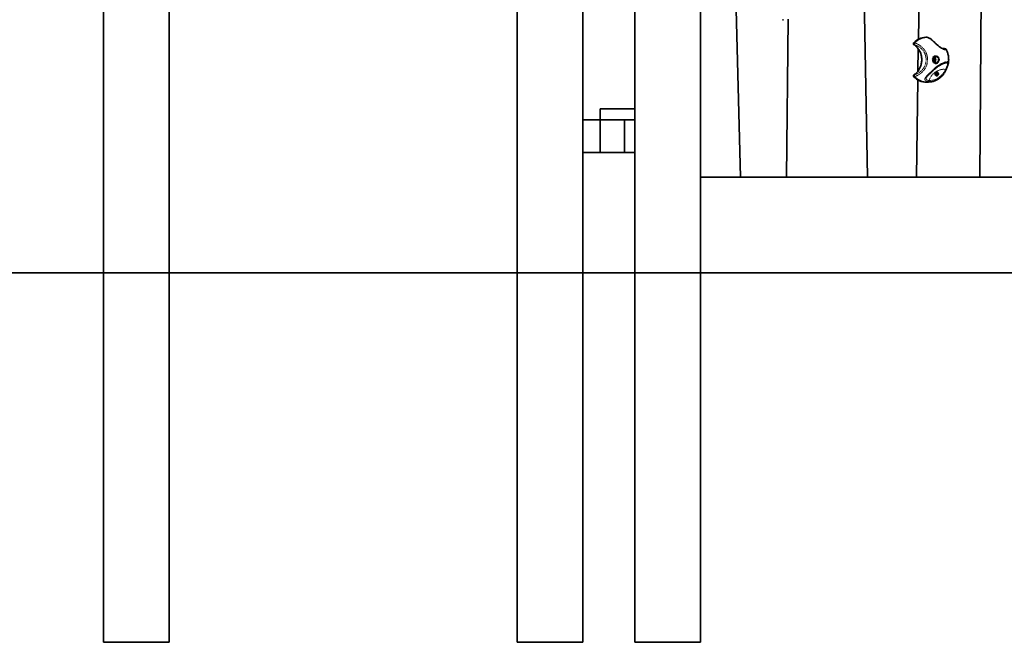
# Model space of a CAD drawing. Units: millimetres. Extents: x -1682 to 26906, y 397 to 47922.
# Drawn here: x 2233 to 4631, y 41922 to 43438 of the extents above; entities that cross this region are included whole.
import ezdxf

# ---------------------------------------------------------------- set-up
doc = ezdxf.new("R2010")
doc.units = ezdxf.units.MM
doc.linetypes.add('PHANTOM', pattern=[12.7, 6.35, -1.27, 1.27, -1.27, 1.27, -1.27])

msp = doc.modelspace()

# ---------------------------------------------------------------- linework, layer by layer
at = {"color": 7, "linetype": 'Continuous', "lineweight": 35}
for p, q in [((3891.052, 41921.562), (3891.052, 47621.562)), ((2436.655, 47221.562), (2436.655, 41921.562)), ((2596.655, 41921.562), (2596.655, 47221.562)), ((3988.57, 43054.562), (3922.034, 45621.562)), ((4451.66, 45621.562), (4421.595, 43390.93)), ((4578.542, 44035.261), (4571.424, 43054.562)), ((4297.297, 43054.562), (4284.758, 43765.935)), ((3731.052, 43714.562), (3731.052, 41921.562)), ((3604.27, 41921.562), (3604.27, 43654.562)), ((3444.27, 43519.869), (3444.27, 41921.562)), ((4090.858, 43438.493), (4092.858, 43438.493)), ((4103.947, 43440.005), (4100.35, 43054.562)), ((4439.668, 43395.923), (4439.768, 43395.925)), ((4441.794, 43395.925), (4439.768, 43395.925)), ((4441.667, 43395.922), (4442.083, 43395.874)), ((4411.873, 43382.09), (4411.895, 43382.112)), ((4421.282, 43367.703), (4420.548, 43313.242)), ((4483.364, 43368.212), (4481.337, 43368.212)), ((4458.186, 43338.678), (4457.211, 43339.726)), ((4457.303, 43341.426), (4457.299, 43341.401)), ((4457.307, 43341.457), (4457.303, 43341.426)), ((4457.311, 43341.479), (4457.307, 43341.457)), ((4457.311, 43341.479), (4457.314, 43341.505)), ((4457.314, 43341.505), (4457.677, 43343.133)), ((4457.681, 43343.161), (4457.677, 43343.133)), ((4457.681, 43343.161), (4457.704, 43343.171)), ((4457.704, 43343.171), (4458.934, 43343.762)), ((4458.204, 43338.662), (4458.186, 43338.678)), ((4458.204, 43338.662), (4458.219, 43338.647)), ((4458.219, 43338.647), (4458.239, 43338.628)), ((4458.239, 43338.628), (4458.257, 43338.611)), ((4459.492, 43337.564), (4458.257, 43338.611)), ((4458.915, 43338.155), (4460.319, 43338.765)), ((4458.955, 43343.771), (4458.934, 43343.762)), ((4458.977, 43343.781), (4458.955, 43343.771)), ((4458.977, 43343.781), (4460.466, 43344.371)), ((4459.649, 43343.282), (4459.079, 43343.821)), ((4459.511, 43337.546), (4459.492, 43337.564)), ((4459.511, 43337.546), (4459.534, 43337.556)), ((4460.763, 43338.145), (4459.534, 43337.556)), ((4460.808, 43342.183), (4459.649, 43343.282)), ((4460.319, 43338.765), (4460.563, 43340.474)), ((4460.319, 43338.765), (4462.319, 43338.765)), ((4460.489, 43344.381), (4460.466, 43344.371)), ((4460.489, 43344.381), (4460.508, 43344.363)), ((4460.508, 43344.363), (4461.484, 43343.315)), ((4460.563, 43340.474), (4460.808, 43342.183)), ((4460.763, 43338.146), (4460.784, 43338.155)), ((4460.784, 43338.155), (4460.806, 43338.165)), ((4462.296, 43338.755), (4460.807, 43338.164)), ((4460.808, 43342.183), (4462.808, 43342.183)), ((4461.501, 43343.299), (4461.483, 43343.315)), ((4461.521, 43343.279), (4461.501, 43343.299)), ((4461.537, 43343.265), (4461.521, 43343.279)), ((4461.537, 43343.265), (4461.554, 43343.248)), ((4461.554, 43343.248), (4462.789, 43342.201)), ((4462.319, 43338.765), (4462.296, 43338.755)), ((4462.319, 43338.765), (4462.323, 43338.793)), ((4462.426, 43340.422), (4462.323, 43338.793)), ((4462.43, 43340.447), (4462.426, 43340.422)), ((4462.43, 43340.447), (4462.433, 43340.47)), ((4462.433, 43340.47), (4462.437, 43340.5)), ((4462.437, 43340.5), (4462.441, 43340.526)), ((4462.804, 43342.155), (4462.441, 43340.526)), ((4462.808, 43342.183), (4462.789, 43342.201)), ((4462.808, 43342.183), (4462.804, 43342.155)), ((4411.895, 43299.815), (4411.873, 43299.837)), ((4420.258, 43291.736), (4417.061, 43054.562)), ((4440.955, 43297.644), (4440.806, 43297.276)), ((4464.967, 43307.287), (4465.183, 43307.287)), ((4465.647, 43305.048), (4465.019, 43305.048)), ((4465.771, 43307.674), (4465.882, 43307.623)), ((4466.027, 43307.597), (4466.993, 43307.597)), ((4466.187, 43305.248), (4466.094, 43305.162)), ((4466.32, 43310.522), (4466.18, 43310.522)), ((4466.18, 43302.122), (4466.32, 43302.122)), ((4467.458, 43305.358), (4466.492, 43305.358)), ((4466.585, 43306.599), (4466.603, 43306.463)), ((4466.685, 43306.285), (4466.602, 43306.466)), ((4470.802, 43294.698), (4472.15, 43295.67)), ((4441.5, 43285.963), (4443.5, 43285.963)), ((3646.052, 43221.562), (3646.052, 43194.562)), ((3646.052, 43221.562), (3731.052, 43221.562)), ((3646.052, 43194.562), (3604.27, 43194.562)), ((3646.052, 43194.562), (3646.052, 43114.562)), ((3646.052, 43194.562), (3706.052, 43194.562)), ((3706.052, 43194.562), (3706.052, 43114.562)), ((3706.052, 43194.562), (3731.052, 43194.562)), ((3646.052, 43114.562), (3604.27, 43114.562)), ((3646.052, 43114.562), (3706.052, 43114.562)), ((3706.052, 43114.562), (3731.052, 43114.562)), ((3891.052, 43054.562), (3988.57, 43054.562)), ((3988.57, 43054.562), (4100.35, 43054.562)), ((4100.35, 43054.562), (4297.297, 43054.562)), ((4297.297, 43054.562), (4417.061, 43054.562)), ((4417.061, 43054.562), (4571.424, 43054.562)), ((4571.424, 43054.562), (4776.355, 43054.562)), ((2443.032, 42821.562), (1477.693, 42821.562)), ((2443.032, 42821.562), (5036.155, 42821.562)), ((2436.655, 41921.562), (2516.655, 41921.562)), ((2516.655, 41921.562), (2596.655, 41921.562)), ((3444.27, 41921.562), (3524.27, 41921.562)), ((3524.27, 41921.562), (3604.27, 41921.562)), ((3731.052, 41921.562), (3811.052, 41921.562)), ((3811.052, 41921.562), (3891.052, 41921.562))]:
    msp.add_line(p, q, dxfattribs=at)
at = {"color": 7, "linetype": 'PHANTOM', "lineweight": 18}
for p, q in [((4441.668, 43395.923), (4439.668, 43395.923)), ((4410.227, 43382.448), (4411.873, 43382.09)), ((4412.188, 43377.205), (4410.789, 43377.469)), ((4482.514, 43368.083), (4480.585, 43368.083)), ((4411.873, 43299.837), (4410.227, 43299.478)), ((4410.789, 43304.457), (4412.188, 43304.721)), ((4464.999, 43307.294), (4465.022, 43307.294)), ((4465.022, 43307.294), (4465.097, 43307.294)), ((4465.104, 43304.982), (4465.319, 43304.982)), ((4465.318, 43304.982), (4465.393, 43304.982)), ((4465.802, 43308.032), (4466.438, 43308.032)), ((4466.154, 43304.725), (4466.862, 43304.725)), ((4466.796, 43307.06), (4467.661, 43307.06)), ((4466.924, 43306.065), (4467.789, 43306.065))]:
    msp.add_line(p, q, dxfattribs=at)
at = {"color": 7, "linetype": 'Continuous', "lineweight": 35, "flags": 128}
for points in [[(4480.585, 43368.083), (4481.023, 43368.19), (4481.337, 43368.212)], [(4463.5, 43333.463), (4464.086, 43333.494), (4464.307, 43333.521)], [(4464.381, 43310.202), (4463.513, 43309.414), (4462.872, 43308.375), (4462.511, 43307.17), (4462.458, 43305.896), (4462.719, 43304.657), (4463.271, 43303.553), (4464.07, 43302.673), (4465.052, 43302.089), (4466.136, 43301.847), (4467.235, 43301.968), (4468.26, 43302.442), (4469.128, 43303.231), (4469.769, 43304.269), (4470.13, 43305.474), (4470.183, 43306.748), (4469.922, 43307.987), (4469.37, 43309.092), (4468.571, 43309.972), (4467.589, 43310.556), (4466.505, 43310.797), (4465.406, 43310.676), (4464.381, 43310.202)], [(4469.918, 43306.938), (4469.916, 43305.686), (4469.594, 43304.491), (4468.981, 43303.458), (4468.131, 43302.68), (4467.121, 43302.225), (4466.04, 43302.135), (4464.983, 43302.416), (4464.046, 43303.045), (4463.31, 43303.965), (4462.842, 43305.094), (4462.683, 43306.333), (4462.847, 43307.57), (4463.32, 43308.697), (4464.06, 43309.612), (4465, 43310.236), (4466.058, 43310.511), (4467.139, 43310.415), (4468.147, 43309.954), (4468.993, 43309.171), (4469.601, 43308.135), (4469.918, 43306.938)], [(4465.097, 43307.294), (4464.983, 43307.291), (4464.876, 43307.245), (4464.789, 43307.161), (4464.73, 43307.048), (4464.706, 43306.92), (4464.72, 43306.789), (4464.771, 43306.671), (4464.852, 43306.579)], [(4465.393, 43304.982), (4465.284, 43304.947), (4465.17, 43304.956), (4465.065, 43305.007), (4464.981, 43305.095), (4464.926, 43305.21), (4464.907, 43305.339), (4464.925, 43305.469), (4464.98, 43305.585)], [(4467.247, 43307.662), (4467.357, 43307.697), (4467.471, 43307.689), (4467.576, 43307.638), (4467.66, 43307.55), (4467.715, 43307.435), (4467.734, 43307.305), (4467.716, 43307.175), (4467.661, 43307.06)], [(4467.544, 43305.35), (4467.658, 43305.354), (4467.765, 43305.4), (4467.852, 43305.484), (4467.911, 43305.596), (4467.935, 43305.725), (4467.921, 43305.855), (4467.87, 43305.973), (4467.789, 43306.065)]]:
    msp.add_lwpolyline(points, dxfattribs=at)
at = {"color": 7, "linetype": 'PHANTOM', "lineweight": 18, "flags": 128}
for points in [[(4468.33, 43332.303), (4466.832, 43331.513), (4465.232, 43331.065), (4463.588, 43330.975), (4461.958, 43331.245), (4460.402, 43331.867), (4458.977, 43332.817), (4457.732, 43334.062), (4456.715, 43335.557), (4455.96, 43337.247), (4455.496, 43339.071), (4455.34, 43340.963), (4455.496, 43342.856), (4455.96, 43344.68), (4456.715, 43346.37), (4457.732, 43347.864), (4458.977, 43349.109), (4460.402, 43350.06), (4461.958, 43350.681), (4463.588, 43350.952), (4465.232, 43350.861), (4466.832, 43350.413), (4468.33, 43349.623), (4469.671, 43348.521), (4470.807, 43347.145), (4471.698, 43345.545), (4472.309, 43343.781), (4472.621, 43341.914), (4472.621, 43340.013), (4472.309, 43338.146), (4471.698, 43336.381), (4470.807, 43334.782), (4469.671, 43333.406), (4468.33, 43332.303)], [(4467.681, 43333.602), (4466.275, 43332.879), (4464.769, 43332.51), (4463.231, 43332.51), (4461.725, 43332.879), (4460.319, 43333.602), (4459.074, 43334.646), (4458.045, 43335.967), (4457.275, 43337.506), (4456.8, 43339.196), (4456.639, 43340.963), (4456.8, 43342.73), (4457.275, 43344.42), (4458.045, 43345.959), (4459.074, 43347.28), (4460.319, 43348.324), (4461.725, 43349.047), (4463.231, 43349.417), (4464.769, 43349.417), (4466.275, 43349.047), (4467.681, 43348.324), (4468.926, 43347.28), (4469.955, 43345.959), (4470.725, 43344.42), (4471.2, 43342.73), (4471.361, 43340.963), (4471.2, 43339.196), (4470.725, 43337.506), (4469.955, 43335.967), (4468.926, 43334.646), (4467.681, 43333.602)], [(4459.226, 43335.334), (4459.915, 43335.264), (4461.145, 43335.419), (4462.303, 43335.922), (4463.317, 43336.741), (4464.122, 43337.826), (4464.668, 43339.109), (4464.92, 43340.507), (4464.864, 43341.934), (4464.502, 43343.301), (4463.857, 43344.52), (4462.97, 43345.516), (4461.896, 43346.226), (4460.703, 43346.605), (4459.466, 43346.63), (4459.301, 43346.606)], [(4466.748, 43334.468), (4467.881, 43335.426), (4468.809, 43336.643), (4469.489, 43338.062), (4469.89, 43339.616), (4469.991, 43341.234), (4469.789, 43342.839), (4469.293, 43344.356), (4468.525, 43345.715), (4467.523, 43346.851), (4466.333, 43347.712), (4465.011, 43348.258), (4463.617, 43348.462), (4463.566, 43348.463)], [(4487.602, 43317.453), (4484.062, 43317.679), (4480.519, 43317.54), (4477, 43317.038), (4473.534, 43316.176), (4470.148, 43314.962), (4466.869, 43313.406), (4463.722, 43311.518), (4460.734, 43309.316), (4457.927, 43306.815), (4455.323, 43304.036), (4452.944, 43301), (4450.808, 43297.733), (4448.932, 43294.259), (4447.331, 43290.606)], [(4447.331, 43290.606), (4451.102, 43290.627), (4454.858, 43291.025), (4458.57, 43291.795), (4462.21, 43292.933), (4465.751, 43294.429), (4469.168, 43296.272), (4472.434, 43298.45), (4475.525, 43300.945), (4478.418, 43303.738), (4481.091, 43306.81), (4483.525, 43310.136), (4485.701, 43313.693), (4487.602, 43317.453)], [(4464.307, 43333.521), (4465.462, 43333.814), (4466.748, 43334.468)], [(4488.831, 43316.207), (4488.845, 43316.308), (4488.795, 43316.451), (4488.677, 43316.619), (4488.493, 43316.808), (4488.248, 43317.014), (4487.949, 43317.231), (4487.602, 43317.453)], [(4445.77, 43303.579), (4445.691, 43303.515), (4445.475, 43303.438), (4445.199, 43303.439), (4444.872, 43303.519), (4444.506, 43303.675), (4444.112, 43303.901)]]:
    msp.add_lwpolyline(points, dxfattribs=at)
at = {"color": 7, "linetype": 'Continuous', "lineweight": 35}
for centre, radius, start, end in [((4442.148, 43351.602), 44.39, 93.203043, 135.981882), ((4444.171, 43351.531), 44.462, 93.228114, 136.544474), ((4460.215, 43340.61), 3.131, 196.403079, 256.648204), ((4460.023, 43341.611), 2.795, 80.882424, 146.065659), ((4457.647, 43340.802), 2.935, 295.595408, 353.572407), ((4457.898, 43341.452), 2.532, 46.27138, 65.683923), ((4459.976, 43340.315), 2.795, 260.882424, 326.065659), ((4457.351, 43340.981), 3.252, 351.035843, 45.045568), ((4459.785, 43341.316), 3.131, 16.403079, 76.648204), ((4459.118, 43340.967), 3.873, 325.844665, 17.856566), ((4442.046, 43330.165), 44.205, 223.962412, 269.292784), ((4443.706, 43329.65), 43.613, 223.165377, 279.889966), ((4445.321, 43333.662), 46.541, 293.419038, 324.896726), ((4464.353, 43306.01), 0.758, 325.884275, 48.743816), ((4465.153, 43307.917), 0.626, 264.804986, 0.186556), ((4465.648, 43304.467), 0.575, 14.67893, 116.250744), ((4466.115, 43307.936), 0.336, 16.440277, 182.943874), ((4466.526, 43304.708), 0.336, 196.481168, 2.979889), ((4466.993, 43308.177), 0.575, 194.699205, 296.230137), ((4467.488, 43304.727), 0.626, 84.82485, 180.167001), ((4468.288, 43306.635), 0.758, 145.884275, 228.743816)]:
    msp.add_arc(centre, radius, start, end, dxfattribs=at)
at = {"color": 7, "linetype": 'PHANTOM', "lineweight": 18}
for centre, radius, start, end in [((4490.01, 43336.551), 2.897, 272.378777, 357.579951), ((4447.889, 43328.304), 40.605, 267.573622, 293.099261), ((4443.756, 43290.383), 3.582, 312.358827, 3.570083)]:
    msp.add_arc(centre, radius, start, end, dxfattribs=at)
for points, knots in [([(4489.649, 43365.475), (4489.669, 43365.444), (4489.739, 43365.336), (4489.665, 43365.165), (4489.401, 43364.968), (4488.844, 43364.823), (4488.033, 43364.789), (4487.018, 43364.873), (4485.534, 43365.127), (4483.535, 43365.706), (4480.782, 43366.823), (4478.185, 43368.151), (4475.399, 43369.881), (4473.291, 43371.356), (4471.369, 43372.822), (4469.052, 43374.702), (4466.688, 43376.784), (4464.392, 43378.917), (4462.144, 43381.056), (4459.98, 43383.161), (4457.654, 43385.402), (4455.662, 43387.281), (4453.499, 43389.224), (4451.377, 43390.984), (4449.327, 43392.502), (4447.352, 43393.759), (4445.434, 43394.752), (4443.532, 43395.511), (4442.289, 43395.785), (4441.666, 43395.922)], [0, 0, 0, 0, 0.01264392, 0.04357317, 0.07466315, 0.11304862, 0.15182551, 0.17797571, 0.21303675, 0.27245928, 0.30670732, 0.36497848, 0.40015384, 0.43596641, 0.46028823, 0.4865549, 0.54027688, 0.5677951, 0.59428454, 0.648162, 0.67557402, 0.71523572, 0.75531452, 0.79657511, 0.83819635, 0.87796265, 0.91800152, 0.95886383, 1, 1, 1, 1]), ([(4411.895, 43382.112), (4412.507, 43381.939), (4413.734, 43381.592), (4415.767, 43380.859), (4418.594, 43379.669), (4421.613, 43378.105), (4424.635, 43376.179), (4427.509, 43374.107), (4430.275, 43371.743), (4432.927, 43369.01), (4435.499, 43365.992), (4437.85, 43362.583), (4439.873, 43358.801), (4441.684, 43354.669), (4443.015, 43350.184), (4443.73, 43345.714), (4444.055, 43341.498), (4443.902, 43337.416), (4443.28, 43333.366), (4442.34, 43329.312), (4440.929, 43325.358), (4439.047, 43321.511), (4437.34, 43318.621), (4435.351, 43315.798), (4433.16, 43313.155), (4430.808, 43310.725), (4428.353, 43308.532), (4425.826, 43306.571), (4423.26, 43304.842), (4420.741, 43303.373), (4418.321, 43302.155), (4416.028, 43301.167), (4413.844, 43300.368), (4412.546, 43300), (4411.895, 43299.815)], [0, 0, 0, 0, 0.02781442, 0.05581581, 0.08214499, 0.1355487, 0.16267934, 0.18630122, 0.23415647, 0.25844674, 0.28277298, 0.33226698, 0.35751321, 0.38378902, 0.43746719, 0.4649371, 0.48797909, 0.53474768, 0.55852221, 0.58230991, 0.63069544, 0.6553635, 0.68267034, 0.71023535, 0.73858917, 0.76720313, 0.79578969, 0.82460789, 0.85411903, 0.88385802, 0.91238636, 0.94111003, 0.97044655, 1, 1, 1, 1]), ([(4412.188, 43304.721), (4412.526, 43304.811), (4413.749, 43305.136), (4416.261, 43305.999), (4419.063, 43307.279), (4421.986, 43308.901), (4424.423, 43310.48), (4426.968, 43312.48), (4428.706, 43314.041), (4430.762, 43316.086), (4433.344, 43319.113), (4436.127, 43323.476), (4438.057, 43327.823), (4439.14, 43331.371), (4439.803, 43334.423), (4440.298, 43338.069), (4440.383, 43341.738), (4440.145, 43344.894), (4439.736, 43347.979), (4439.017, 43351.124), (4437.88, 43354.417), (4436.467, 43357.677), (4434.587, 43360.954), (4432.454, 43363.839), (4430.538, 43366.062), (4428.174, 43368.44), (4425.722, 43370.467), (4423.594, 43371.967), (4421.509, 43373.308), (4419.395, 43374.471), (4417.212, 43375.483), (4415.729, 43376.083), (4413.998, 43376.705), (4412.926, 43377.001), (4412.188, 43377.205)], [0, 0, 0, 0, 0.01808976, 0.06547428, 0.11765481, 0.13565344, 0.18284135, 0.21257548, 0.23503425, 0.25192193, 0.29627706, 0.34561006, 0.38992749, 0.41996945, 0.44128295, 0.47023846, 0.51429016, 0.53508558, 0.55138848, 0.59416597, 0.61776679, 0.64155399, 0.68684524, 0.71755909, 0.73935541, 0.76893122, 0.81393909, 0.83518388, 0.85192401, 0.89574191, 0.91972019, 0.94380686, 0.96131637, 1, 1, 1, 1]), ([(4485.65, 43366.601), (4485.711, 43366.596), (4486.168, 43366.561), (4486.549, 43366.729), (4486.696, 43367.03), (4486.099, 43367.455), (4484.806, 43367.866), (4483.283, 43368.011), (4482.514, 43368.083)], [0, 0, 0, 0, 0.02438142, 0.18047928, 0.36593504, 0.55480242, 0.77533748, 1, 1, 1, 1]), ([(4444.112, 43303.901), (4444.777, 43304.533), (4446.788, 43306.446), (4449.574, 43309.174), (4452.477, 43312.011), (4454.766, 43314.234), (4457.148, 43316.511), (4459.569, 43318.775), (4462.199, 43321.156), (4465.028, 43323.595), (4468.092, 43326.024), (4471.257, 43328.223), (4474.284, 43330.008), (4477.081, 43331.449), (4479.614, 43332.619), (4482.07, 43333.636), (4484.39, 43334.487), (4486.532, 43335.173), (4488.485, 43335.704), (4490.228, 43336.085), (4491.739, 43336.332), (4492.52, 43336.397), (4492.904, 43336.429)], [0, 0, 0, 0, 0.0402145, 0.12170512, 0.16307298, 0.20731385, 0.25187534, 0.29742087, 0.34329017, 0.39937688, 0.4559309, 0.51385976, 0.57226568, 0.61854371, 0.66508361, 0.71253068, 0.76034036, 0.80737353, 0.85479242, 0.90341696, 0.95244961, 1, 1, 1, 1]), ([(4492.904, 43336.429), (4493.254, 43336.415), (4493.782, 43336.394), (4494.26, 43336.055), (4494.535, 43335.68), (4494.714, 43335.171), (4494.797, 43334.521), (4494.793, 43333.779), (4494.713, 43333.178), (4494.677, 43332.906)], [0, 0, 0, 0, 0.25184423, 0.38057776, 0.51023241, 0.63575023, 0.76231269, 0.89249908, 1, 1, 1, 1]), ([(4487.602, 43317.453), (4487.787, 43317.808), (4488.158, 43318.52), (4488.665, 43319.566), (4489.129, 43320.57), (4489.551, 43321.527), (4489.958, 43322.498), (4490.347, 43323.475), (4490.713, 43324.445), (4491.052, 43325.405), (4491.361, 43326.345), (4491.628, 43327.235), (4491.851, 43328.062), (4492.031, 43328.829), (4492.172, 43329.552), (4492.262, 43330.169), (4492.323, 43330.812), (4492.336, 43331.456), (4492.267, 43332.101), (4492.112, 43332.637), (4491.872, 43333.055), (4491.553, 43333.361), (4491.157, 43333.56), (4490.689, 43333.666), (4490.317, 43333.66), (4490.13, 43333.657)], [0, 0, 0, 0, 0.04310299, 0.08655524, 0.12263852, 0.15897075, 0.19612878, 0.23358934, 0.27139188, 0.30952589, 0.34871136, 0.38825771, 0.42520857, 0.46243947, 0.50051589, 0.53886658, 0.56819383, 0.62032726, 0.67302914, 0.72739476, 0.78227213, 0.83580141, 0.88971143, 0.9446955, 1, 1, 1, 1]), ([(4446.17, 43287.736), (4445.394, 43287.794), (4443.821, 43287.912), (4441.769, 43288.407), (4440.018, 43289.143), (4438.703, 43290.102), (4437.82, 43291.254), (4437.378, 43292.543), (4437.349, 43293.981), (4437.724, 43295.551), (4438.504, 43297.253), (4439.707, 43299.112), (4441.321, 43301.094), (4442.872, 43302.717), (4443.855, 43303.655), (4444.112, 43303.901)], [0, 0, 0, 0, 0.07783749, 0.1577315, 0.23579165, 0.31640002, 0.39089507, 0.46756147, 0.54262654, 0.61958466, 0.70039443, 0.78304703, 0.87405589, 0.9669737, 1, 1, 1, 1]), ([(4440.783, 43297.293), (4440.72, 43297.141), (4440.564, 43296.765), (4440.335, 43295.957), (4440.218, 43295.104), (4440.276, 43294.311), (4440.445, 43293.566), (4440.784, 43292.889), (4441.299, 43292.291), (4441.78, 43291.884), (4442.352, 43291.524), (4443.016, 43291.216), (4443.759, 43290.968), (4444.564, 43290.783), (4445.428, 43290.66), (4446.35, 43290.594), (4447.003, 43290.602), (4447.331, 43290.606)], [0, 0, 0, 0, 0.03918368, 0.09745126, 0.21570048, 0.27585951, 0.33299147, 0.44932468, 0.50871742, 0.5684499, 0.62871281, 0.69065798, 0.75317936, 0.81369796, 0.87470106, 0.937129, 1, 1, 1, 1])]:
    msp.add_open_spline(points, degree=3, knots=knots, dxfattribs=at)
at = {"color": 7, "linetype": 'Continuous', "lineweight": 35}
for points, knots in [([(4485.648, 43366.587), (4485.549, 43366.588), (4485.324, 43366.59), (4484.646, 43366.678), (4483.726, 43366.878), (4482.583, 43367.228), (4481.244, 43367.733), (4479.688, 43368.426), (4477.965, 43369.309), (4476.139, 43370.371), (4474.271, 43371.595), (4472.378, 43372.972), (4470.452, 43374.486), (4468.481, 43376.136), (4466.483, 43377.896), (4464.494, 43379.721), (4462.546, 43381.571), (4460.606, 43383.43), (4458.652, 43385.296), (4456.658, 43387.161), (4454.621, 43388.983), (4452.523, 43390.724), (4450.349, 43392.297), (4448.134, 43393.651), (4445.901, 43394.73), (4443.877, 43395.482), (4442.601, 43395.719), (4442.075, 43395.817)], [0, 0, 0, 0, 0.02781559, 0.06290563, 0.09939349, 0.13226505, 0.16697745, 0.20316601, 0.23993962, 0.27641619, 0.31211975, 0.34695409, 0.38231004, 0.41894964, 0.45657875, 0.49482272, 0.5333748, 0.5724525, 0.61394759, 0.65772384, 0.70396583, 0.75271472, 0.8042967, 0.85615453, 0.90906533, 0.96256328, 1, 1, 1, 1]), ([(4410.789, 43377.469), (4410.54, 43377.644), (4410.041, 43377.993), (4409.537, 43378.841), (4409.289, 43379.817), (4409.341, 43380.837), (4409.658, 43381.767), (4410.044, 43382.23), (4410.227, 43382.448)], [0, 0, 0, 0, 0.16902093, 0.33805153, 0.50696323, 0.67651674, 0.84727917, 1, 1, 1, 1]), ([(4410.789, 43304.457), (4410.936, 43304.54), (4411.817, 43305.037), (4413.258, 43306.005), (4415.731, 43307.958), (4418.569, 43310.721), (4421.111, 43313.894), (4423.058, 43316.823), (4424.593, 43319.493), (4426.114, 43322.703), (4427.238, 43325.706), (4428.344, 43329.374), (4429.034, 43332.632), (4429.532, 43336.557), (4429.704, 43339.352), (4429.698, 43342.72), (4429.484, 43346.05), (4428.911, 43349.957), (4428.15, 43353.213), (4427.014, 43356.938), (4425.789, 43359.989), (4424.049, 43363.422), (4422.669, 43365.732), (4420.53, 43368.802), (4418.337, 43371.419), (4415.709, 43373.957), (4413.679, 43375.613), (4412.02, 43376.761), (4411.097, 43377.292), (4410.789, 43377.469)], [0, 0, 0, 0, 0.00632436, 0.03802868, 0.06445311, 0.12237667, 0.18143367, 0.20915265, 0.24625356, 0.28884214, 0.33179629, 0.35586801, 0.41915724, 0.4439333, 0.48897614, 0.51300566, 0.55694184, 0.60087688, 0.64579981, 0.66993024, 0.73337728, 0.75821871, 0.80338562, 0.82738345, 0.8904482, 0.92514323, 0.96006021, 0.98665682, 1, 1, 1, 1]), ([(4411.873, 43382.09), (4411.656, 43381.843), (4411.221, 43381.349), (4410.881, 43380.373), (4410.826, 43379.357), (4411.08, 43378.393), (4411.562, 43377.667), (4411.983, 43377.327), (4412.18, 43377.21), (4412.188, 43377.205)], [0, 0, 0, 0, 0.1734246, 0.34685035, 0.52026618, 0.69379364, 0.86752151, 0.99405111, 1, 1, 1, 1]), ([(4483.455, 43368.194), (4483.326, 43368.203), (4483.009, 43368.224), (4482.699, 43368.136), (4482.514, 43368.083)], [0, 0, 0, 0, 0.40532383, 1, 1, 1, 1]), ([(4489.646, 43365.473), (4489.554, 43365.653), (4489.331, 43366.092), (4488.848, 43366.568), (4488.303, 43366.972), (4487.689, 43367.285), (4486.895, 43367.575), (4485.819, 43367.825), (4484.652, 43368.007), (4483.755, 43368.067), (4483.451, 43368.088)], [0, 0, 0, 0, 0.05298225, 0.12880049, 0.21226394, 0.31316864, 0.4487059, 0.65508605, 0.8830555, 1, 1, 1, 1]), ([(4494.648, 43332.91), (4494.781, 43333.83), (4495.113, 43336.136), (4495.292, 43339.873), (4495.226, 43344.09), (4494.834, 43348.303), (4494.128, 43352.483), (4493.115, 43356.608), (4491.77, 43360.637), (4490.604, 43363.599), (4489.797, 43365.164), (4489.639, 43365.47)], [0, 0, 0, 0, 0.08331998, 0.20895258, 0.33497366, 0.46134145, 0.58799671, 0.71488251, 0.84193377, 0.96907887, 1, 1, 1, 1]), ([(4464.267, 43333.557), (4464.029, 43333.517), (4463.36, 43333.404), (4462.247, 43333.566), (4460.992, 43334.012), (4459.839, 43334.769), (4458.841, 43335.784), (4458.041, 43337.016), (4457.472, 43338.411), (4457.157, 43339.911), (4457.108, 43341.453), (4457.326, 43342.972), (4457.8, 43344.405), (4458.509, 43345.692), (4459.42, 43346.78), (4460.496, 43347.632), (4461.693, 43348.196), (4462.736, 43348.469), (4463.364, 43348.435), (4463.563, 43348.424)], [0, 0, 0, 0, 0.03518798, 0.09878126, 0.16248483, 0.22582993, 0.28867076, 0.35107665, 0.41318485, 0.47510914, 0.53691893, 0.59865221, 0.66033134, 0.7219959, 0.78372236, 0.84564219, 0.90793808, 0.97078388, 1, 1, 1, 1]), ([(4445.765, 43303.584), (4445.997, 43303.8), (4447.026, 43304.759), (4448.888, 43306.557), (4451.33, 43308.922), (4453.759, 43311.276), (4456.151, 43313.562), (4458.528, 43315.783), (4460.931, 43317.957), (4463.416, 43320.109), (4465.994, 43322.212), (4468.661, 43324.228), (4471.425, 43326.112), (4474.265, 43327.817), (4477.072, 43329.31), (4479.635, 43330.516), (4481.876, 43331.453), (4483.787, 43332.161), (4485.494, 43332.711), (4487.041, 43333.128), (4488.415, 43333.421), (4489.409, 43333.58), (4489.818, 43333.613), (4489.949, 43333.623)], [0, 0, 0, 0, 0.01552528, 0.06879016, 0.12083259, 0.17168642, 0.22111338, 0.2686407, 0.31723308, 0.36753325, 0.41967676, 0.47359222, 0.52898629, 0.58616196, 0.64391916, 0.69964958, 0.74721697, 0.79231207, 0.83504372, 0.88046593, 0.92857719, 0.97718474, 1, 1, 1, 1]), ([(4483.462, 43307.009), (4483.917, 43307.634), (4485.14, 43309.313), (4486.848, 43312.205), (4488.13, 43314.685), (4488.746, 43316.021), (4488.831, 43316.207)], [0, 0, 0, 0, 0.22004356, 0.59103491, 0.94308666, 1, 1, 1, 1]), ([(4488.829, 43316.216), (4488.952, 43316.482), (4489.406, 43317.462), (4490.151, 43319.197), (4491.047, 43321.361), (4491.865, 43323.452), (4492.607, 43325.456), (4493.265, 43327.364), (4493.836, 43329.173), (4494.28, 43330.859), (4494.548, 43331.938), (4494.606, 43332.429), (4494.607, 43332.432)], [0, 0, 0, 0, 0.04690154, 0.17266899, 0.29175012, 0.40910584, 0.5238172, 0.63854191, 0.7554234, 0.87439528, 0.99910477, 1, 1, 1, 1]), ([(4410.227, 43299.478), (4410.022, 43299.728), (4409.614, 43300.228), (4409.317, 43301.22), (4409.305, 43302.253), (4409.597, 43303.224), (4410.114, 43304), (4410.577, 43304.314), (4410.789, 43304.457)], [0, 0, 0, 0, 0.172540098, 0.345101198, 0.517044881, 0.687702146, 0.857166233, 1, 1, 1, 1]), ([(4411.873, 43299.837), (4411.656, 43300.084), (4411.221, 43300.577), (4410.881, 43301.553), (4410.826, 43302.569), (4411.08, 43303.533), (4411.562, 43304.259), (4411.983, 43304.599), (4412.18, 43304.716), (4412.188, 43304.721)], [0, 0, 0, 0, 0.17342715, 0.34685545, 0.52027382, 0.69380384, 0.86753428, 0.99405072, 1, 1, 1, 1]), ([(4440.786, 43297.292), (4440.913, 43297.576), (4441.184, 43298.18), (4441.888, 43299.285), (4442.838, 43300.535), (4444.053, 43301.891), (4445.053, 43302.918), (4445.672, 43303.482), (4445.768, 43303.569)], [0, 0, 0, 0, 0.16313565, 0.34748002, 0.54327936, 0.74949245, 0.96128443, 1, 1, 1, 1]), ([(4451.19, 43286.723), (4451.978, 43286.868), (4454.096, 43287.257), (4457.467, 43288.229), (4461.284, 43289.598), (4464.976, 43291.27), (4468.149, 43292.986), (4470.043, 43294.208), (4470.802, 43294.698)], [0, 0, 0, 0, 0.11269757, 0.30297897, 0.4930324, 0.68294624, 0.87281265, 1, 1, 1, 1]), ([(4466.065, 43307.6), (4466.043, 43307.599), (4465.979, 43307.597), (4465.919, 43307.613), (4465.88, 43307.624)], [0, 0, 0, 0, 0.33782396, 1, 1, 1, 1]), ([(4465.997, 43304.725), (4465.99, 43304.803), (4465.979, 43304.921), (4466.027, 43305.068), (4466.072, 43305.132), (4466.095, 43305.164)], [0, 0, 0, 0, 0.49939852, 0.75037402, 1, 1, 1, 1]), ([(4466.185, 43305.246), (4466.221, 43305.268), (4466.292, 43305.311), (4466.459, 43305.36), (4466.591, 43305.354), (4466.679, 43305.35)], [0, 0, 0, 0, 0.25067498, 0.50114586, 1, 1, 1, 1]), ([(4466.585, 43306.597), (4466.589, 43306.64), (4466.595, 43306.728), (4466.655, 43306.893), (4466.74, 43306.993), (4466.796, 43307.06)], [0, 0, 0, 0, 0.25067519, 0.50114597, 1, 1, 1, 1]), ([(4466.924, 43306.065), (4466.961, 43306.039), (4467.037, 43305.985), (4467.114, 43305.867), (4467.148, 43305.731), (4467.13, 43305.593), (4467.06, 43305.473), (4466.95, 43305.388), (4466.817, 43305.344), (4466.725, 43305.348), (4466.679, 43305.35)], [0, 0, 0, 0, 0.1249564, 0.25022421, 0.37535078, 0.50033016, 0.62521181, 0.7501015, 0.87511092, 1, 1, 1, 1]), ([(4466.924, 43306.065), (4466.878, 43306.095), (4466.786, 43306.155), (4466.718, 43306.242), (4466.685, 43306.285)], [0, 0, 0, 0, 0.50047438, 1, 1, 1, 1]), ([(4466.878, 43307.532), (4466.895, 43307.498), (4466.933, 43307.425), (4466.93, 43307.294), (4466.886, 43307.164), (4466.826, 43307.095), (4466.796, 43307.06)], [0, 0, 0, 0, 0.22211106, 0.48138272, 0.740903, 1, 1, 1, 1])]:
    msp.add_open_spline(points, degree=3, knots=knots, dxfattribs=at)

doc.saveas('drawing.dxf')
